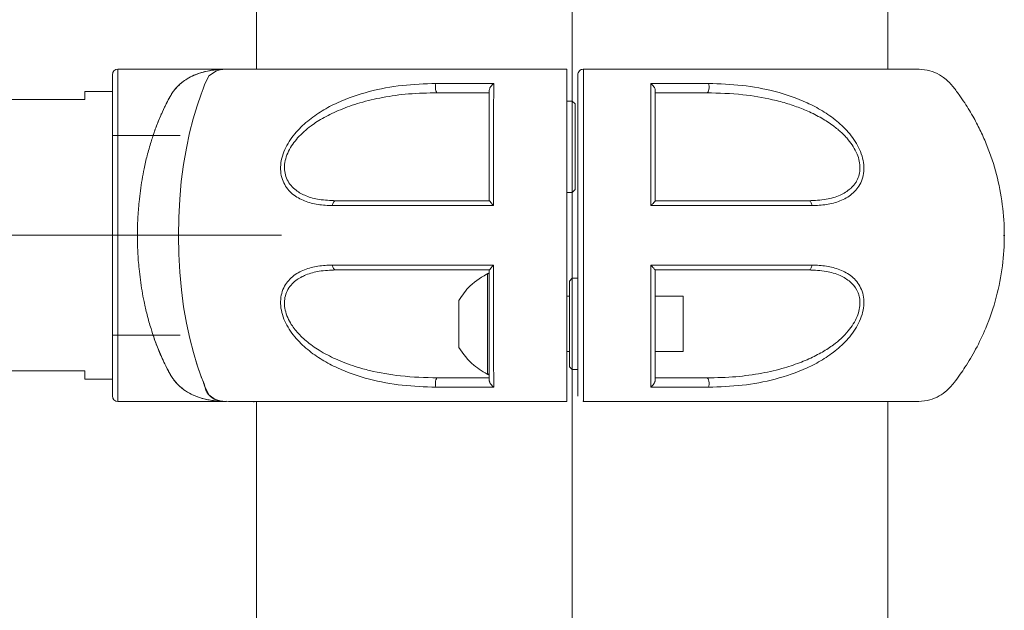
# Model space of a CAD drawing. Units: millimetres. Extents: x 0 to 420, y 0 to 297.
# Drawn here: x 387 to 395, y 270 to 275 of the extents above; entities that cross this region are included whole.
import ezdxf

# ---------------------------------------------------------------- set-up
doc = ezdxf.new("R2010")
doc.units = ezdxf.units.MM
doc.header["$PDSIZE"] = -1
doc.linetypes.add('CENTERX2', pattern=[20.32, 12.7, -2.54, 2.54, -2.54])
doc.layers.add('标注层', color=7, linetype='Continuous')

msp = doc.modelspace()

# ---------------------------------------------------------------- linework, layer by layer
at = {"color": 7, "linetype": 'Continuous', "lineweight": 15}
for p, q in [((388.745976, 282.912035), (388.745976, 274.93703)), ((394.445976, 274.93703), (394.445976, 282.912035)), ((388.487228, 274.937038), (387.495163, 274.937038)), ((387.445163, 274.887038), (387.445163, 271.987038)), ((387.445163, 274.737038), (387.195163, 274.737038)), ((387.195163, 274.737038), (387.195163, 274.662038)), ((390.845976, 274.742394), (390.846056, 274.744443)), ((392.345976, 274.742674), (392.345942, 274.74445)), ((387.195163, 274.662038), (385.745163, 274.662038)), ((391.595976, 274.64953), (391.545976, 274.64953)), ((391.620976, 274.62453), (391.595976, 274.64953)), ((391.595976, 274.64953), (391.595976, 273.82453)), ((391.620976, 273.84953), (391.620976, 274.62453)), ((388.05837, 274.337038), (387.445163, 274.337038)), ((391.545976, 273.82453), (391.595976, 273.82453)), ((391.595976, 273.82453), (391.620976, 273.84953)), ((390.845976, 273.08336), (390.845976, 272.190699)), ((391.595976, 273.049529), (391.570976, 273.024529)), ((391.570976, 272.249529), (391.570976, 273.024529)), ((391.645976, 273.049529), (391.595976, 273.049529)), ((391.595976, 272.224529), (391.595976, 273.049529)), ((390.570976, 272.849529), (390.570976, 272.637029)), ((391.570976, 272.887029), (391.545976, 272.887029)), ((392.595976, 272.887029), (392.345976, 272.887029)), ((392.595976, 272.887029), (392.595976, 272.637029)), ((390.570976, 272.637029), (390.570976, 272.424531)), ((392.595976, 272.637029), (392.595976, 272.387029)), ((387.445163, 272.537038), (388.058263, 272.537038)), ((391.545976, 272.387029), (391.570976, 272.387029)), ((392.345976, 272.387029), (392.595976, 272.387029)), ((391.570976, 272.249529), (391.595976, 272.224529)), ((391.595976, 272.224529), (391.645976, 272.224529)), ((385.745163, 272.212038), (387.195163, 272.212038)), ((387.195163, 272.212038), (387.195163, 272.137038)), ((387.195163, 272.137038), (387.445163, 272.137038)), ((390.846039, 272.129595), (390.845976, 272.131649)), ((392.345976, 272.131649), (392.345895, 272.129599)), ((387.495163, 271.937038), (388.473475, 271.937038)), ((388.473901, 271.939288), (388.492685, 271.937022)), ((388.720976, 271.937028), (388.720976, 271.929498)), ((388.745976, 271.937021), (388.745976, 133.437035)), ((394.445976, 133.437035), (394.445976, 271.937021))]:
    msp.add_line(p, q, dxfattribs=at)
at = {"color": 8, "linetype": 'Continuous', "lineweight": 15}
for p, q in [((387.495163, 274.937038), (387.495163, 271.937038)), ((390.831405, 272.637029), (390.831405, 273.092254)), ((390.831405, 272.181805), (390.831405, 272.637029)), ((388.465925, 271.937253), (388.469211, 271.93711))]:
    msp.add_line(p, q, dxfattribs=at)
at = {"color": 8, "linetype": 'Continuous', "lineweight": 15, "flags": 128}
msp.add_lwpolyline([(388.475597, 271.937034), (388.463908, 271.93725), (388.455383, 271.937645), (388.440406, 271.938871), (388.415127, 271.942726), (388.374194, 271.955194), (388.317009, 271.99586), (388.27788, 272.077052), (388.266306, 272.112243), (388.248066, 272.159405), (388.211634, 272.263589), (388.17635, 272.380001), (388.143604, 272.506891), (388.114048, 272.644607), (388.088622, 272.791387), (388.068246, 272.944494), (388.053234, 273.103487), (388.043952, 273.2677), (388.040729, 273.433585), (388.043732, 273.598878), (388.052782, 273.762664), (388.067564, 273.922767), (388.087765, 274.077015), (388.113038, 274.224195), (388.142473, 274.362359), (388.175144, 274.489742), (388.210395, 274.606632), (388.246855, 274.711344), (388.264861, 274.758397), (388.277581, 274.795356), (388.316164, 274.877163), (388.384876, 274.923026), (388.429623, 274.933837), (388.45435, 274.936359), (388.467266, 274.936911), (388.471067, 274.936984), (388.474727, 274.937018), (388.476208, 274.937024), (388.478203, 274.937028), (388.483379, 274.937031), (388.496004, 274.93703), (388.496004, 274.93703)], dxfattribs=at)
at = {"color": 7, "linetype": 'Continuous', "lineweight": 15, "flags": 128}
for points in [[(390.36568, 274.808443), (390.362481, 274.796543), (390.360748, 274.782809), (390.360626, 274.768387), (390.362124, 274.754476), (390.365119, 274.742234), (390.369361, 274.732681), (390.374496, 274.726611), (390.380098, 274.72453)], [(392.811854, 274.72453), (392.817456, 274.726611), (392.822591, 274.732681), (392.826833, 274.742234), (392.829827, 274.754476), (392.831326, 274.768387), (392.831204, 274.782809), (392.829471, 274.796543), (392.826271, 274.808443)], [(389.431875, 273.705704), (389.433009, 273.714529), (389.435062, 273.722864), (389.437966, 273.730439), (389.441628, 273.737004), (389.445928, 273.742348), (389.450724, 273.746294), (389.455862, 273.748714), (389.461173, 273.74953)], [(393.760076, 273.705704), (393.758943, 273.714529), (393.75689, 273.722864), (393.753986, 273.730439), (393.750324, 273.737004), (393.746024, 273.742348), (393.741227, 273.746294), (393.73609, 273.748714), (393.730779, 273.74953)], [(389.431874, 273.168355), (389.433008, 273.15953), (389.435061, 273.151194), (389.437965, 273.14362), (389.441627, 273.137054), (389.445927, 273.131711), (389.450723, 273.127765), (389.455861, 273.125345), (389.461172, 273.124529)], [(393.760078, 273.168355), (393.758944, 273.15953), (393.756891, 273.151194), (393.753986, 273.14362), (393.750325, 273.137054), (393.746025, 273.131711), (393.741228, 273.127765), (393.736091, 273.125345), (393.73078, 273.124529)], [(390.365722, 272.065581), (390.362518, 272.07748), (390.36078, 272.091215), (390.360654, 272.105643), (390.36215, 272.119562), (390.365144, 272.131812), (390.369387, 272.141372), (390.374524, 272.147447), (390.380127, 272.149529)], [(392.826229, 272.065581), (392.829434, 272.07748), (392.831172, 272.091215), (392.831298, 272.105643), (392.829801, 272.119562), (392.826807, 272.131812), (392.822565, 272.141372), (392.817428, 272.147447), (392.811824, 272.149529)]]:
    msp.add_lwpolyline(points, dxfattribs=at)
at = {"color": 7, "linetype": 'Continuous', "lineweight": 15}
for centre, radius, start, end in [((387.495163, 274.887038), 0.05, 90, 180), ((390.835976, 273.08336), 0.01, 0, 117.2010536), ((390.835976, 272.190699), 0.01, 242.7989464, 0), ((387.495163, 271.987038), 0.05, 180, 270)]:
    msp.add_arc(centre, radius, start, end, dxfattribs=at)
for points, knots in [([(387.671127, 273.437038), (387.671865, 273.487427), (387.673353, 273.589054), (387.683835, 273.723675), (387.697384, 273.840671), (387.712473, 273.940279), (387.732361, 274.046561), (387.759244, 274.16155), (387.786791, 274.258192), (387.810454, 274.331825), (387.827887, 274.382404), (387.846535, 274.432827), (387.866376, 274.482825), (387.892535, 274.543809), (387.921617, 274.606095), (387.946513, 274.654666), (387.961484, 274.681921), (387.968903, 274.694973), (387.974955, 274.705267), (387.98902, 274.728314), (388.01482, 274.763215), (388.057746, 274.806367), (388.114326, 274.848901), (388.187918, 274.887469), (388.278822, 274.917056), (388.353828, 274.929808), (388.405092, 274.934491), (388.427512, 274.93587), (388.445024, 274.936554), (388.456942, 274.936853), (388.465663, 274.936973), (388.471063, 274.937013), (388.474434, 274.937025), (388.478072, 274.93703), (388.483297, 274.937032), (388.48895, 274.937032), (388.493166, 274.937032), (388.495239, 274.937032), (388.495979, 274.937032)], [0, 0, 0, 0, 0.05921764, 0.11943424, 0.16021358, 0.2015369, 0.24344145, 0.29649995, 0.35520057, 0.38028101, 0.40627522, 0.43318548, 0.46101382, 0.4897621, 0.53997442, 0.57801682, 0.58963253, 0.59936902, 0.60722639, 0.61320478, 0.65319258, 0.6950807, 0.73901012, 0.80068168, 0.86691495, 0.9323599, 0.94920393, 0.9654435, 0.97494031, 0.98205836, 0.98763757, 0.99047887, 0.99142562, 0.99248095, 0.99504186, 0.99756298, 0.99912959, 1, 1, 1, 1]), ([(390.020449, 274.93703), (390.020492, 274.93703), (390.020774, 274.93703), (390.019658, 274.93703), (390.016006, 274.93703), (390.00998, 274.93703), (389.999871, 274.93703), (389.977886, 274.93703), (389.941547, 274.93703), (389.889352, 274.93703), (389.814237, 274.93703), (389.714611, 274.93703), (389.589861, 274.93703), (389.44891, 274.93703), (389.295915, 274.93703), (389.137292, 274.93703), (388.972517, 274.937029), (388.826385, 274.937032), (388.704243, 274.937024), (388.613868, 274.937048), (388.545968, 274.936977), (388.495814, 274.937157), (388.459834, 274.936756), (388.438811, 274.934653), (388.430068, 274.933778)], [0, 0, 0, 0, 0.00038083, 0.00250436, 0.00441591, 0.00632868, 0.01039313, 0.01514639, 0.02772212, 0.04530425, 0.06837765, 0.1081206, 0.15850264, 0.2198271, 0.29248769, 0.37726679, 0.47323571, 0.59424626, 0.70250238, 0.79687266, 0.87691049, 0.94246818, 0.97607667, 1, 1, 1, 1]), ([(391.545976, 274.93703), (391.421387, 274.93703), (391.172654, 274.93703), (390.806877, 274.93703), (390.455662, 274.93703), (390.190609, 274.93703), (390.053244, 274.93703), (390.01821, 274.93703)], [0, 0, 0, 0, 0.23068816, 0.46055139, 0.68982909, 0.9208951, 1, 1, 1, 1]), ([(391.545976, 274.93703), (391.545976, 274.937203), (391.545976, 274.937423), (391.545976, 274.936683), (391.545976, 274.938162), (391.545976, 274.919398), (391.545976, 274.893424), (391.545976, 274.85695), (391.545976, 274.8003), (391.545976, 274.718292), (391.545976, 274.589534), (391.545976, 274.433984), (391.545976, 274.25179), (391.545976, 274.079864), (391.545976, 273.901304), (391.545976, 273.71977), (391.545976, 273.537548), (391.545976, 273.355069), (391.545976, 273.170976), (391.545976, 272.989216), (391.545976, 272.811954), (391.545976, 272.639455), (391.545976, 272.470678), (391.545976, 272.320814), (391.545976, 272.191297), (391.545976, 272.096685), (391.545976, 272.0306), (391.545976, 271.991598), (391.545976, 271.961916), (391.545976, 271.941756), (391.545976, 271.936822), (391.545976, 271.936994), (391.545976, 271.937023)], [0, 0, 0, 0, 0.09723219, 0.1228812, 0.14854929, 0.16433697, 0.1805826, 0.19637109, 0.21261816, 0.24025029, 0.26808785, 0.32463742, 0.36739312, 0.41044566, 0.45443428, 0.49874636, 0.5415056, 0.58456167, 0.62855401, 0.67286979, 0.71562988, 0.75868678, 0.80267988, 0.84699652, 0.88010299, 0.9133501, 0.92910832, 0.94532341, 0.96107993, 0.97729245, 0.99616259, 1, 1, 1, 1]), ([(391.695976, 274.937031), (391.689693, 274.936339), (391.676635, 274.934903), (391.659713, 274.923293), (391.648104, 274.906371), (391.646667, 274.893313), (391.645976, 274.887031)], [0, 0, 0, 0, 0.24058041, 0.50000331, 0.75942445, 1, 1, 1, 1]), ([(393.440323, 274.93703), (393.43169, 274.93703), (393.331804, 274.93703), (393.111289, 274.93703), (392.783315, 274.93703), (392.431997, 274.93703), (392.068331, 274.93703), (391.819835, 274.93703), (391.695976, 274.93703)], [0, 0, 0, 0, 0.01857802, 0.21494018, 0.41159871, 0.60707062, 0.80415102, 1, 1, 1, 1]), ([(394.572388, 274.93703), (394.569087, 274.93703), (394.562599, 274.93703), (394.508647, 274.93703), (394.429648, 274.93703), (394.329481, 274.93703), (394.214142, 274.93703), (394.088235, 274.93703), (393.957147, 274.93703), (393.82818, 274.93703), (393.716378, 274.93703), (393.618893, 274.93703), (393.552754, 274.93703), (393.505807, 274.93703), (393.476061, 274.93703), (393.44926, 274.93703), (393.425984, 274.93703), (393.406973, 274.93703), (393.393627, 274.93703), (393.387729, 274.93703), (393.38837, 274.93703), (393.388574, 274.93703)], [0, 0, 0, 0, 0.12440973, 0.2445283, 0.35682143, 0.46094648, 0.55716395, 0.64638776, 0.72877781, 0.80306318, 0.86627511, 0.90287496, 0.93083381, 0.94205857, 0.95186264, 0.96075777, 0.96939803, 0.97838861, 0.98712331, 0.99589413, 1, 1, 1, 1]), ([(394.699267, 271.937022), (394.732985, 271.938281), (394.798358, 271.940723), (394.887721, 271.97292), (394.973696, 272.025517), (395.039952, 272.101203), (395.095961, 272.178589), (395.162872, 272.276813), (395.243551, 272.412955), (395.343385, 272.622743), (395.428818, 272.874413), (395.484089, 273.157135), (395.50189, 273.438161), (395.484023, 273.715569), (395.431212, 273.987882), (395.358964, 274.206898), (395.285148, 274.375145), (395.218688, 274.503682), (395.15198, 274.614217), (395.086007, 274.709139), (395.027865, 274.790127), (394.956333, 274.861801), (394.868365, 274.910107), (394.775787, 274.937014), (394.675518, 274.937034), (394.607761, 274.937032), (394.57286, 274.93703)], [0, 0, 0, 0, 0.02662235, 0.05161586, 0.07436202, 0.10591084, 0.13044378, 0.1502627, 0.2001107, 0.25578429, 0.33424215, 0.4101876, 0.483584, 0.55694678, 0.63003716, 0.70298238, 0.73930846, 0.77565531, 0.81766636, 0.8415819, 0.86731418, 0.89675154, 0.92091964, 0.94619868, 0.97228717, 1, 1, 1, 1]), ([(389.431875, 273.705704), (389.387903, 273.707295), (389.30013, 273.71047), (389.177703, 273.743002), (389.068314, 273.802778), (388.998028, 273.886592), (388.967382, 273.975519), (388.960282, 274.051766), (388.971977, 274.132665), (389.008968, 274.238163), (389.087219, 274.357601), (389.205637, 274.471903), (389.336907, 274.563789), (389.520913, 274.66023), (389.762757, 274.742404), (390.060558, 274.797364), (390.264015, 274.804752), (390.36568, 274.808443)], [0, 0, 0, 0, 0.062067723, 0.123892124, 0.186707753, 0.249011498, 0.280495764, 0.312248876, 0.34399916, 0.375685344, 0.438548336, 0.501670367, 0.564277458, 0.626807733, 0.750917533, 0.875535042, 1, 1, 1, 1]), ([(390.36568, 274.808443), (390.450891, 274.808443), (390.621154, 274.808443), (390.798837, 274.808443), (390.887595, 274.808443)], [0, 0, 0, 0, 0.50046823, 1, 1, 1, 1]), ([(390.846056, 274.744443), (390.846247, 274.74603), (390.846757, 274.750263), (390.849116, 274.75804), (390.853341, 274.76789), (390.861075, 274.780926), (390.872185, 274.795847), (390.882615, 274.804373), (390.887595, 274.808443)], [0, 0, 0, 0, 0.07299677, 0.19458705, 0.33205799, 0.48393182, 0.75362231, 1, 1, 1, 1]), ([(390.887591, 274.808459), (390.887311, 274.768012), (390.886757, 274.687954), (390.886736, 274.55916), (390.886535, 274.426359), (390.886376, 274.24305), (390.886206, 274.004303), (390.886149, 273.805088), (390.88612, 273.705703)], [0, 0, 0, 0, 0.128053295, 0.253460278, 0.378592603, 0.5038746, 0.752490017, 1, 1, 1, 1]), ([(391.645976, 274.88703), (391.645976, 274.88703), (391.645976, 274.88703), (391.645976, 274.88703), (391.645976, 274.88703), (391.645976, 274.88703), (391.645976, 274.88703), (391.645976, 274.88703), (391.645976, 274.887029), (391.645976, 274.887029), (391.645976, 274.887029), (391.645976, 274.887029), (391.645976, 274.887029), (391.645976, 274.887029), (391.645976, 274.887029), (391.645976, 274.887029), (391.645976, 274.887029), (391.645976, 274.887029), (391.645976, 274.887029), (391.645976, 274.887029), (391.645976, 274.887029), (391.645976, 274.887028), (391.645976, 274.887026), (391.645976, 274.887018), (391.645976, 274.886991), (391.645976, 274.88689), (391.645976, 274.886499), (391.645976, 274.884935), (391.645976, 274.878401), (391.645976, 274.859608), (391.645976, 274.823207), (391.645976, 274.757611), (391.645976, 274.658016), (391.645976, 274.499163), (391.645976, 274.286016), (391.645976, 274.015984), (391.645976, 273.735359), (391.645976, 273.448911), (391.645976, 273.162719), (391.645976, 272.881323), (391.645976, 272.609785), (391.645976, 272.402841), (391.645976, 272.254006), (391.645976, 272.156807), (391.645976, 272.074653), (391.645976, 272.025858), (391.645976, 271.998514), (391.645976, 271.983526), (391.645976, 271.987751), (391.645976, 271.987245), (391.645976, 271.98703)], [0, 0, 0, 0, 0.01328458, 0.02416821, 0.0326509, 0.03873264, 0.04241344, 0.04335349, 0.04359842, 0.04368365, 0.0436933, 0.04369345, 0.0436936, 0.04369391, 0.04369452, 0.04369575, 0.04369819, 0.04370309, 0.04371289, 0.04373248, 0.04377165, 0.04384997, 0.04400646, 0.04431892, 0.04494175, 0.04617909, 0.0486211, 0.05337946, 0.06291698, 0.08215872, 0.10132849, 0.12044031, 0.15817962, 0.19600518, 0.27092437, 0.34583513, 0.42116308, 0.49590942, 0.57122681, 0.64615169, 0.72105722, 0.79653597, 0.82792374, 0.8593243, 0.89070416, 0.9095445, 0.92829132, 0.94708423, 0.97761993, 1, 1, 1, 1]), ([(392.304357, 274.808443), (392.393115, 274.808443), (392.570798, 274.808443), (392.74106, 274.808443), (392.826271, 274.808443)], [0, 0, 0, 0, 0.49953177, 1, 1, 1, 1]), ([(392.304361, 274.808458), (392.304663, 274.754666), (392.305263, 274.647918), (392.305326, 274.47305), (392.305584, 274.260761), (392.305738, 274.00537), (392.305801, 273.805548), (392.305832, 273.705703)], [0, 0, 0, 0, 0.16911151, 0.33559403, 0.50213974, 0.75123346, 1, 1, 1, 1]), ([(392.345942, 274.744447), (392.345631, 274.747189), (392.345009, 274.752681), (392.340812, 274.764639), (392.332485, 274.779555), (392.31899, 274.795583), (392.309263, 274.804144), (392.304361, 274.808458)], [0, 0, 0, 0, 0.12347563, 0.24722613, 0.4997199, 0.7478512, 1, 1, 1, 1]), ([(392.826271, 274.808443), (392.927794, 274.804763), (393.130781, 274.797404), (393.42854, 274.74257), (393.670511, 274.660478), (393.85494, 274.563877), (393.986256, 274.471961), (394.104547, 274.357735), (394.182713, 274.238635), (394.219664, 274.133654), (394.231611, 274.053154), (394.224836, 273.976963), (394.194636, 273.88776), (394.124748, 273.803369), (394.015232, 273.743409), (393.892507, 273.710511), (393.804274, 273.707308), (393.760076, 273.705704)], [0, 0, 0, 0, 0.124287734, 0.248506132, 0.373114587, 0.435662358, 0.498300138, 0.561432275, 0.624088208, 0.655628865, 0.687164502, 0.718795707, 0.75039443, 0.812671792, 0.875459307, 0.937614656, 1, 1, 1, 1]), ([(389.461173, 273.74953), (389.411118, 273.751491), (389.317803, 273.755149), (389.197342, 273.787594), (389.112589, 273.832613), (389.056586, 273.884134), (389.021795, 273.935806), (389.001104, 273.995964), (388.996204, 274.061183), (389.007264, 274.129587), (389.033346, 274.197366), (389.071186, 274.260446), (389.136186, 274.34149), (389.212613, 274.408613), (389.295462, 274.465557), (389.358378, 274.502886), (389.428428, 274.5389), (389.505663, 274.573144), (389.590076, 274.605145), (389.716257, 274.645497), (389.892369, 274.686465), (390.125964, 274.718643), (390.292485, 274.7225), (390.380098, 274.72453)], [0, 0, 0, 0, 0.07247496, 0.13511293, 0.18859421, 0.22003196, 0.25169741, 0.28096761, 0.3089729, 0.33699714, 0.36632166, 0.39567192, 0.42427048, 0.49040464, 0.51819668, 0.54853327, 0.58147123, 0.6170549, 0.65531944, 0.69629311, 0.78643079, 0.88763368, 1, 1, 1, 1]), ([(390.380098, 274.72453), (390.456397, 274.72453), (390.60861, 274.72453), (390.766987, 274.72453), (390.845975, 274.72453)], [0, 0, 0, 0, 0.50126019, 1, 1, 1, 1]), ([(390.845976, 274.742885), (390.845976, 274.707757), (390.845976, 274.634542), (390.845976, 274.518715), (390.845976, 274.396948), (390.845976, 274.231854), (390.845976, 274.017494), (390.845976, 273.838705), (390.845976, 273.74941)], [0, 0, 0, 0, 0.12071015, 0.25158457, 0.37713647, 0.50261759, 0.75158711, 1, 1, 1, 1]), ([(392.345976, 273.749408), (392.345976, 273.839137), (392.345976, 274.018518), (392.345976, 274.224738), (392.345976, 274.373566), (392.345976, 274.470408), (392.345976, 274.566285), (392.345976, 274.657324), (392.345976, 274.715538), (392.345976, 274.742875)], [0, 0, 0, 0, 0.24963935, 0.49906355, 0.59923206, 0.69938123, 0.79950464, 0.90584766, 1, 1, 1, 1]), ([(392.811854, 274.72453), (392.735555, 274.72453), (392.583341, 274.72453), (392.424965, 274.72453), (392.345977, 274.72453)], [0, 0, 0, 0, 0.50126019, 1, 1, 1, 1]), ([(393.730779, 273.74953), (393.784298, 273.751773), (393.883653, 273.755937), (394.010243, 273.793259), (394.088102, 273.839866), (394.129562, 273.880444), (394.149388, 273.90501), (394.170254, 273.938489), (394.188048, 273.983781), (394.195636, 274.043564), (394.189143, 274.10692), (394.160887, 274.197296), (394.111732, 274.273657), (394.058734, 274.333317), (394.02682, 274.365008), (393.991556, 274.396065), (393.933087, 274.441929), (393.843745, 274.499449), (393.745928, 274.548278), (393.664013, 274.582487), (393.603963, 274.604845), (393.54051, 274.625751), (393.47365, 274.64507), (393.339829, 274.678432), (393.119811, 274.715799), (392.920418, 274.721452), (392.811854, 274.72453)], [0, 0, 0, 0, 0.0775724, 0.14400804, 0.20021256, 0.21695353, 0.23279637, 0.24783106, 0.27530711, 0.30161581, 0.32782905, 0.35503, 0.41583565, 0.43303744, 0.45114187, 0.47020098, 0.4902594, 0.54225463, 0.60175254, 0.62771863, 0.6549363, 0.68341584, 0.71316623, 0.74419535, 0.86072169, 1, 1, 1, 1]), ([(390.845976, 273.74953), (390.722271, 273.74953), (390.47431, 273.74953), (390.118747, 273.74953), (389.776903, 273.74953), (389.566701, 273.74953), (389.461173, 273.74953)], [0, 0, 0, 0, 0.24959668, 0.50030714, 0.74913755, 1, 1, 1, 1]), ([(390.88612, 273.705703), (390.879471, 273.713027), (390.867394, 273.726328), (390.855798, 273.740718), (390.848144, 273.747627), (390.84658, 273.748912), (390.845976, 273.749408)], [0, 0, 0, 0, 0.35914527, 0.6522789, 0.86562584, 1, 1, 1, 1]), ([(392.305832, 273.705703), (392.312952, 273.712536), (392.325873, 273.724937), (392.339114, 273.737677), (392.345076, 273.746352), (392.345724, 273.748552), (392.345976, 273.749408)], [0, 0, 0, 0, 0.35870482, 0.65095742, 0.86419309, 1, 1, 1, 1]), ([(392.345976, 273.74953), (392.469675, 273.74953), (392.717635, 273.74953), (393.073194, 273.74953), (393.415045, 273.74953), (393.625246, 273.74953), (393.730779, 273.74953)], [0, 0, 0, 0, 0.249585018, 0.500307015, 0.749125578, 1, 1, 1, 1]), ([(390.88612, 273.705703), (390.755956, 273.705703), (390.495618, 273.705703), (390.12146, 273.705703), (389.76261, 273.705703), (389.542124, 273.705703), (389.431875, 273.705703)], [0, 0, 0, 0, 0.24996326, 0.49994796, 0.74995901, 1, 1, 1, 1]), ([(393.760076, 273.705704), (393.649827, 273.705704), (393.429342, 273.705704), (393.070492, 273.705704), (392.696334, 273.705704), (392.435995, 273.705704), (392.305832, 273.705704)], [0, 0, 0, 0, 0.25004099, 0.50005204, 0.75003674, 1, 1, 1, 1]), ([(390.365722, 272.065581), (390.264177, 272.069332), (390.061167, 272.076829), (389.763464, 272.131438), (389.521456, 272.213565), (389.337017, 272.310175), (389.205705, 272.40209), (389.087416, 272.516316), (389.00924, 272.635418), (388.972291, 272.740403), (388.960339, 272.820899), (388.967116, 272.897089), (388.997312, 272.986294), (389.067198, 273.070695), (389.176724, 273.130648), (389.299447, 273.16355), (389.38768, 273.166751), (389.431874, 273.168355)], [0, 0, 0, 0, 0.12428974, 0.24848068, 0.37311514, 0.43566845, 0.49829585, 0.56142865, 0.62409132, 0.65563132, 0.68716363, 0.71879268, 0.75039496, 0.81267195, 0.87546106, 0.93761982, 1, 1, 1, 1]), ([(390.380127, 272.149529), (390.268428, 272.152792), (390.061938, 272.158823), (389.838174, 272.198425), (389.702719, 272.233279), (389.628416, 272.255282), (389.546335, 272.283876), (389.437363, 272.32916), (389.318127, 272.391506), (389.197984, 272.476572), (389.118033, 272.554096), (389.066615, 272.621017), (389.032789, 272.678223), (389.007336, 272.744119), (388.996176, 272.812388), (389.000905, 272.877495), (389.021364, 272.937577), (389.055893, 272.989243), (389.111692, 273.040926), (389.19648, 273.086194), (389.317273, 273.118868), (389.410918, 273.122552), (389.461172, 273.124529)], [0, 0, 0, 0, 0.14328255, 0.26487391, 0.29192179, 0.32286581, 0.36416021, 0.40287293, 0.47268808, 0.53279706, 0.58391206, 0.60647502, 0.63355452, 0.66283175, 0.69080334, 0.71874212, 0.74792519, 0.77947894, 0.81084019, 0.86441333, 0.92723694, 1, 1, 1, 1]), ([(389.431874, 273.168355), (389.542124, 273.168355), (389.762609, 273.168355), (390.121459, 273.168355), (390.495618, 273.168355), (390.755956, 273.168355), (390.88612, 273.168355)], [0, 0, 0, 0, 0.25004099, 0.50005204, 0.75003674, 1, 1, 1, 1]), ([(389.461172, 273.124529), (389.566708, 273.124529), (389.776905, 273.124529), (390.118748, 273.124529), (390.474304, 273.124529), (390.722269, 273.124529), (390.845976, 273.124529)], [0, 0, 0, 0, 0.25088323, 0.49968586, 0.75040087, 1, 1, 1, 1]), ([(390.845976, 273.124651), (390.84658, 273.125147), (390.848144, 273.126431), (390.855798, 273.13334), (390.867394, 273.147729), (390.879471, 273.161031), (390.88612, 273.168355)], [0, 0, 0, 0, 0.13436967, 0.34771448, 0.64084945, 1, 1, 1, 1]), ([(390.845976, 273.124649), (390.845976, 273.035291), (390.845976, 272.856395), (390.845976, 272.650536), (390.845976, 272.501587), (390.845976, 272.404404), (390.845976, 272.308151), (390.845976, 272.216844), (390.845976, 272.158494), (390.845976, 272.131161)], [0, 0, 0, 0, 0.248582111, 0.497663691, 0.598126039, 0.698523334, 0.799066365, 0.905874594, 1, 1, 1, 1]), ([(390.88612, 273.168355), (390.886149, 273.068841), (390.886207, 272.869489), (390.886376, 272.630631), (390.886535, 272.447302), (390.886736, 272.314512), (390.886757, 272.185833), (390.887316, 272.10591), (390.887598, 272.065566)], [0, 0, 0, 0, 0.24782112, 0.49644898, 0.62170881, 0.74693661, 0.8722568, 1, 1, 1, 1]), ([(392.304353, 272.065567), (392.304636, 272.105962), (392.305194, 272.185764), (392.305216, 272.31412), (392.305415, 272.446479), (392.305575, 272.629762), (392.305745, 272.868952), (392.305803, 273.068689), (392.305832, 273.168355)], [0, 0, 0, 0, 0.12790346, 0.25268052, 0.37736311, 0.50257906, 0.7517949, 1, 1, 1, 1]), ([(392.305832, 273.168355), (392.435995, 273.168355), (392.696334, 273.168355), (393.070493, 273.168355), (393.429343, 273.168355), (393.649828, 273.168355), (393.760078, 273.168355)], [0, 0, 0, 0, 0.24996326, 0.49994796, 0.74995901, 1, 1, 1, 1]), ([(392.305832, 273.168355), (392.312481, 273.161031), (392.324558, 273.147729), (392.336153, 273.13334), (392.343808, 273.126431), (392.345372, 273.125147), (392.345976, 273.124651)], [0, 0, 0, 0, 0.35915055, 0.65228552, 0.86563033, 1, 1, 1, 1]), ([(392.345976, 272.131169), (392.345976, 272.166226), (392.345976, 272.239182), (392.345976, 272.354661), (392.345976, 272.476045), (392.345976, 272.641141), (392.345976, 272.855839), (392.345976, 273.035104), (392.345976, 273.124649)], [0, 0, 0, 0, 0.12048017, 0.25072944, 0.37605089, 0.50129125, 0.75088925, 1, 1, 1, 1]), ([(392.345976, 273.124529), (392.469688, 273.124529), (392.717654, 273.124529), (393.073215, 273.124529), (393.415051, 273.124529), (393.625248, 273.124529), (393.73078, 273.124529)], [0, 0, 0, 0, 0.249610647, 0.500314272, 0.74912862, 1, 1, 1, 1]), ([(393.73078, 273.124529), (393.784158, 273.122303), (393.883265, 273.11817), (394.009693, 273.08098), (394.104418, 273.024629), (394.155448, 272.964583), (394.177365, 272.917483), (394.189128, 272.880838), (394.195603, 272.831352), (394.189272, 272.767879), (394.16114, 272.677249), (394.085551, 272.559669), (393.987338, 272.471475), (393.905232, 272.414389), (393.85266, 272.38218), (393.794838, 272.350844), (393.731735, 272.320665), (393.663357, 272.29193), (393.589699, 272.264946), (393.471371, 272.227556), (393.299562, 272.187594), (393.065965, 272.155415), (392.89944, 272.151558), (392.811824, 272.149529)], [0, 0, 0, 0, 0.07740046, 0.14370903, 0.19982132, 0.24721459, 0.26124384, 0.27485007, 0.30124934, 0.32753375, 0.35479413, 0.41571373, 0.49007035, 0.51375356, 0.5393008, 0.56674986, 0.59613115, 0.62746947, 0.66078526, 0.69609552, 0.78629126, 0.88756001, 1, 1, 1, 1]), ([(393.760078, 273.168355), (393.804051, 273.166764), (393.891825, 273.163588), (394.014253, 273.131054), (394.123645, 273.071277), (394.193929, 272.987459), (394.224571, 272.898529), (394.231671, 272.822281), (394.219971, 272.74138), (394.182975, 272.635882), (394.104723, 272.516442), (393.986298, 272.402143), (393.855028, 272.310255), (393.671025, 272.213816), (393.429155, 272.131608), (393.131415, 272.076871), (392.927921, 272.069343), (392.826229, 272.065581)], [0, 0, 0, 0, 0.06206829, 0.12389329, 0.18670955, 0.24901374, 0.28049786, 0.31225129, 0.34400197, 0.37568802, 0.43855178, 0.50167455, 0.56428172, 0.62681259, 0.75092391, 0.87553038, 1, 1, 1, 1]), ([(390.845976, 273.099529), (390.784881, 273.063685), (390.675305, 272.999398), (390.602977, 272.895499), (390.570976, 272.849529)], [0, 0, 0, 0, 0.557554292, 1, 1, 1, 1]), ([(390.570976, 272.424529), (390.612655, 272.366868), (390.687087, 272.263894), (390.797424, 272.201837), (390.845976, 272.174529)], [0, 0, 0, 0, 0.55996217, 1, 1, 1, 1]), ([(390.845975, 272.149529), (390.766992, 272.149529), (390.608626, 272.149529), (390.456421, 272.149529), (390.380127, 272.149529)], [0, 0, 0, 0, 0.49873993, 1, 1, 1, 1]), ([(392.811824, 272.149529), (392.73553, 272.149529), (392.583326, 272.149529), (392.42496, 272.149529), (392.345977, 272.149529)], [0, 0, 0, 0, 0.501260069, 1, 1, 1, 1]), ([(390.887602, 272.065582), (390.79885, 272.065582), (390.62118, 272.065582), (390.450928, 272.065581), (390.365722, 272.065581)], [0, 0, 0, 0, 0.49953175, 1, 1, 1, 1]), ([(390.887602, 272.065582), (390.882905, 272.069704), (390.872859, 272.07852), (390.86149, 272.092818), (390.853367, 272.105253), (390.849122, 272.114849), (390.846715, 272.123065), (390.846234, 272.127711), (390.846039, 272.129595)], [0, 0, 0, 0, 0.240919135, 0.515315806, 0.655389232, 0.788433643, 0.914164349, 1, 1, 1, 1]), ([(392.345895, 272.129599), (392.345704, 272.12802), (392.345192, 272.123799), (392.342831, 272.116033), (392.338601, 272.106173), (392.330866, 272.093117), (392.319758, 272.078177), (392.309328, 272.069652), (392.30435, 272.065582)], [0, 0, 0, 0, 0.072575741, 0.194028604, 0.331646548, 0.483920284, 0.753628951, 1, 1, 1, 1]), ([(392.826229, 272.065581), (392.741024, 272.065581), (392.570772, 272.065582), (392.393102, 272.065582), (392.30435, 272.065582)], [0, 0, 0, 0, 0.50046825, 1, 1, 1, 1]), ([(388.471355, 271.937052), (388.47145, 271.937052), (388.472433, 271.937044), (388.473221, 271.93704), (388.473586, 271.937038), (388.473171, 271.93704), (388.47219, 271.937046), (388.471485, 271.93705)], [0, 0, 0, 0, 0.03719794, 0.38744099, 0.53273552, 0.66344968, 1, 1, 1, 1]), ([(388.492659, 271.937022), (388.497598, 271.937022), (388.507025, 271.937021), (388.574014, 271.937021), (388.665068, 271.937021), (388.772729, 271.937021), (388.887192, 271.937021), (389.000704, 271.937021), (389.109043, 271.93702), (389.221472, 271.93702), (389.353811, 271.93702), (389.523443, 271.93702), (389.737216, 271.93702), (389.966973, 271.93702), (390.202488, 271.93702), (390.433117, 271.93702), (390.666078, 271.93702), (390.895882, 271.93702), (391.116914, 271.93702), (391.335111, 271.93702), (391.479489, 271.93702), (391.545976, 271.93702)], [0, 0, 0, 0, 0.084472871, 0.161249802, 0.230183184, 0.291156539, 0.344464343, 0.390465574, 0.429128837, 0.463425114, 0.504656823, 0.553803553, 0.610816293, 0.675551545, 0.722941557, 0.77366574, 0.827700325, 0.87040384, 0.914945236, 0.960831503, 1, 1, 1, 1]), ([(391.695978, 271.93702), (391.764184, 271.93702), (391.920292, 271.93702), (392.156522, 271.93702), (392.432546, 271.93702), (392.712288, 271.93702), (392.983292, 271.93702), (393.207131, 271.93702), (393.387368, 271.93702), (393.536288, 271.93702), (393.675753, 271.93702), (393.823365, 271.937021), (393.985098, 271.937021), (394.153202, 271.937021), (394.318647, 271.937021), (394.469503, 271.937021), (394.578689, 271.937021), (394.64988, 271.937021), (394.691468, 271.937022), (394.696317, 271.937022), (394.698766, 271.937022)], [0, 0, 0, 0, 0.04051755, 0.09273627, 0.1419553, 0.20943356, 0.26928875, 0.32143528, 0.36576791, 0.40218354, 0.43705166, 0.47964096, 0.53018442, 0.58914915, 0.65586316, 0.730046, 0.81252497, 0.87219445, 0.93547031, 1, 1, 1, 1])]:
    msp.add_open_spline(points, degree=3, knots=knots, dxfattribs=at)
at = {"color": 8, "linetype": 'Continuous', "lineweight": 15}
for points, knots in [([(388.495979, 274.937032), (388.491823, 274.937032), (388.485519, 274.937033), (388.478287, 274.937031), (388.472459, 274.937022), (388.466394, 274.936983), (388.433403, 274.93653), (388.379149, 274.933149), (388.302989, 274.921454), (388.231544, 274.902482), (388.165837, 274.876385), (388.098621, 274.8389), (388.04553, 274.796049), (388.009846, 274.755786), (387.994185, 274.734824), (387.986884, 274.724153), (387.983364, 274.718772), (387.981636, 274.71607), (387.98078, 274.714717), (387.980354, 274.714039), (387.980142, 274.713701), (387.980036, 274.713531), (387.979983, 274.713446), (387.979956, 274.713404), (387.979943, 274.713383), (387.979936, 274.713372), (387.979933, 274.713367), (387.979931, 274.713364), (387.97993, 274.713363), (387.97993, 274.713362), (387.9771, 274.708836), (387.967257, 274.691369), (387.947373, 274.655814), (387.92383, 274.609543), (387.902873, 274.565624), (387.880435, 274.516254), (387.855049, 274.455387), (387.830232, 274.390503), (387.816817, 274.350197), (387.812438, 274.337038)], [0, 0, 0, 0, 0.00793484, 0.01203634, 0.01374837, 0.01980217, 0.02894995, 0.10954154, 0.1903286, 0.27080187, 0.34983242, 0.42475207, 0.52990063, 0.57977212, 0.6040719, 0.61606827, 0.62202879, 0.62499972, 0.62648287, 0.62722387, 0.62759422, 0.62777936, 0.62787193, 0.6279182, 0.62794134, 0.62795291, 0.6279587, 0.62796159, 0.62796303, 0.62796376, 0.62796412, 0.64526029, 0.69325454, 0.75479913, 0.79788359, 0.82897811, 0.90105184, 0.96769629, 1, 1, 1, 1]), ([(391.695976, 274.937031), (391.695976, 274.937001), (391.695977, 274.936809), (391.695935, 274.94206), (391.696447, 274.924041), (391.696732, 274.891529), (391.696997, 274.844361), (391.697405, 274.729098), (391.697199, 274.540147), (391.697347, 274.276643), (391.697362, 273.996665), (391.697391, 273.706903), (391.697396, 273.411628), (391.697387, 273.117361), (391.697362, 272.828639), (391.697318, 272.550955), (391.697278, 272.347267), (391.697229, 272.209254), (391.697227, 272.127875), (391.697108, 272.052), (391.696819, 271.996324), (391.696547, 271.959705), (391.696208, 271.93848), (391.696053, 271.93755), (391.695978, 271.937098)], [0, 0, 0, 0, 0.00724757, 0.04732769, 0.06946301, 0.09165803, 0.113867, 0.13562769, 0.21372044, 0.29114247, 0.36871086, 0.44654616, 0.5238659, 0.60181887, 0.67922822, 0.75681589, 0.83485342, 0.86082955, 0.88686611, 0.91433956, 0.93605024, 0.9577068, 0.97945344, 1, 1, 1, 1]), ([(388.471485, 271.93705), (388.463657, 271.937143), (388.449823, 271.937308), (388.425342, 271.938284), (388.390274, 271.94058), (388.329353, 271.947701), (388.22709, 271.96991), (388.121306, 272.016716), (388.033524, 272.087699), (387.988917, 272.144166), (387.961563, 272.19177), (387.941005, 272.229676), (387.915837, 272.280152), (387.885466, 272.345866), (387.852971, 272.423364), (387.821813, 272.507753), (387.789952, 272.604614), (387.758938, 272.713679), (387.732103, 272.828727), (387.712279, 272.934913), (387.697269, 273.034172), (387.683767, 273.150964), (387.673328, 273.285329), (387.671857, 273.386753), (387.671127, 273.437038)], [0, 0, 0, 0, 0.01485318, 0.02625018, 0.0465228, 0.08217387, 0.14563257, 0.25553619, 0.32104758, 0.38229058, 0.40341683, 0.43040476, 0.46446849, 0.50560723, 0.55396361, 0.59917141, 0.64186643, 0.70120982, 0.75497744, 0.79696017, 0.83859781, 0.87968439, 0.94034897, 1, 1, 1, 1]), ([(387.81237, 272.537038), (387.812528, 272.536546), (387.819693, 272.514256), (387.835083, 272.471758), (387.85882, 272.409295), (387.885629, 272.345805), (387.912922, 272.286251), (387.938283, 272.234935), (387.958925, 272.196497), (387.980883, 272.157898), (388.009501, 272.117089), (388.050838, 272.073871), (388.107592, 272.02923), (388.183853, 271.987799), (388.278913, 271.956696), (388.362983, 271.942708), (388.419735, 271.938507), (388.447135, 271.937409), (388.458596, 271.937238), (388.463572, 271.937164)], [0, 0, 0, 0, 0.001218382, 0.055214048, 0.111482599, 0.170030288, 0.237724629, 0.29423218, 0.339551744, 0.373682801, 0.438844217, 0.506980974, 0.578323561, 0.6884995, 0.805645183, 0.914838038, 0.964768273, 0.984704077, 1, 1, 1, 1]), ([(388.192861, 272.329168), (388.197083, 272.313005), (388.206833, 272.275675), (388.223632, 272.227757), (388.2417, 272.175972), (388.259538, 272.128756), (388.283043, 272.071022), (388.286444, 272.03982), (388.321526, 271.983163), (388.368251, 271.953146), (388.422067, 271.940777), (388.447512, 271.937971), (388.457689, 271.937594), (388.460578, 271.937487)], [0, 0, 0, 0, 0.04845708, 0.11191793, 0.17575945, 0.2401599, 0.30402617, 0.41647329, 0.53115954, 0.80057574, 0.92339649, 0.97825818, 1, 1, 1, 1])]:
    msp.add_open_spline(points, degree=3, knots=knots, dxfattribs=at)
at = {"layer": '标注层', "linetype": 'CENTERX2', "lineweight": 0, "ltscale": 2.5}
for p, q in [((391.595976, 285.437035), (391.595976, 131.437035)), ((388.970976, 273.437038), (319.220976, 273.437038))]:
    msp.add_line(p, q, dxfattribs=at)
at = {"layer": '标注层'}
msp.add_point((395.495974, 273.436338), dxfattribs=at)

doc.saveas('drawing.dxf')
